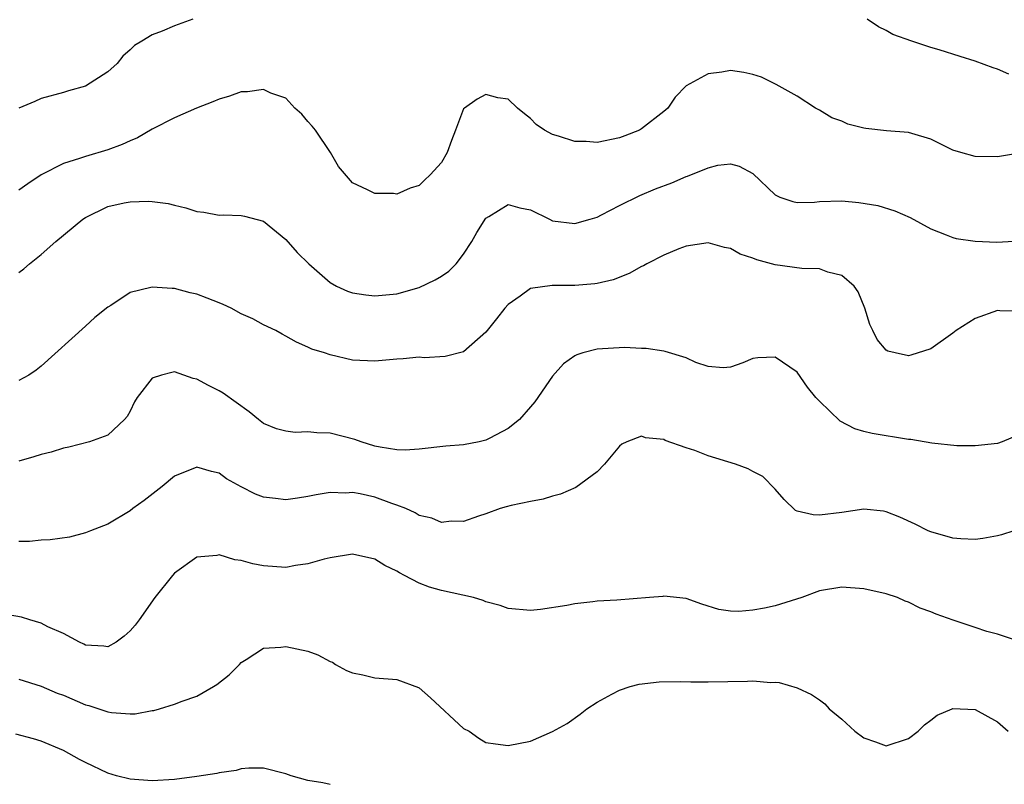
# Model space of a CAD drawing. Units: inches. Extents: x 2523000 to 2526000, y 1551000 to 1554000.
# Drawn here: x 2525225 to 2525314, y 1551132 to 1551201 of the extents above; entities that cross this region are included whole.
import ezdxf

# ---------------------------------------------------------------- set-up
doc = ezdxf.new("R2010")
doc.units = ezdxf.units.IN
doc.header["$MEASUREMENT"] = 0
doc.layers.add('LD25231551_2ft', color=104, linetype='Continuous')

msp = doc.modelspace()

# ---------------------------------------------------------------- linework, layer by layer
at = {"layer": 'LD25231551_2ft'}
for points, elevation in [([(2525240.641, 1551201), (2525239, 1551200.376), (2525237.896, 1551199.896), (2525237, 1551199.585), (2525236.059, 1551199), (2525235.39, 1551198.61), (2525235, 1551198.223), (2525234.347, 1551197.653), (2525233.824, 1551197), (2525233, 1551196.257), (2525231, 1551194.961), (2525229.45, 1551194.55), (2525229, 1551194.407), (2525227, 1551193.844), (2525226.421, 1551193.579), (2525225, 1551192.998)], 7244), ([(2525314.03, 1551196.03), (2525313, 1551196.487), (2525312.614, 1551196.614), (2525311, 1551197.205), (2525309.645, 1551197.645), (2525307.772, 1551198.228), (2525307, 1551198.454), (2525305.304, 1551199), (2525303.599, 1551199.599), (2525303, 1551199.972), (2525302.309, 1551200.309), (2525301.281, 1551201)], 7244), ([(2525315, 1551188.942), (2525313, 1551188.602), (2525311, 1551188.635), (2525309.709, 1551189), (2525309, 1551189.227), (2525307, 1551190.208), (2525305.293, 1551190.707), (2525305, 1551190.811), (2525303.036, 1551190.963), (2525301.166, 1551191.166), (2525301, 1551191.19), (2525299.555, 1551191.555), (2525299, 1551191.81), (2525298.12, 1551192.12), (2525297, 1551192.801), (2525296.635, 1551193), (2525295, 1551194.059), (2525293.115, 1551195.115), (2525291.787, 1551195.787), (2525291, 1551196.02), (2525290.199, 1551196.199), (2525289, 1551196.371), (2525288.232, 1551196.232), (2525287, 1551196.079), (2525285.018, 1551194.982), (2525284.016, 1551193.984), (2525283.353, 1551193), (2525283, 1551192.688), (2525281, 1551191.121), (2525280.805, 1551191), (2525279.507, 1551190.493), (2525279, 1551190.313), (2525277, 1551189.901), (2525276.019, 1551189.981), (2525275, 1551189.979), (2525273.514, 1551190.486), (2525273, 1551190.615), (2525272.265, 1551191), (2525271.525, 1551191.525), (2525271, 1551192.048), (2525270.465, 1551192.465), (2525269.832, 1551193), (2525269, 1551193.805), (2525268.08, 1551193.92), (2525267, 1551194.216), (2525266.2, 1551193.8), (2525265.072, 1551193), (2525265, 1551192.923), (2525264.27, 1551191), (2525263.908, 1551190.092), (2525263.521, 1551189), (2525263, 1551188.094), (2525262.002, 1551187), (2525261.471, 1551186.53), (2525261, 1551186.047), (2525260.189, 1551185.811), (2525259, 1551185.265), (2525258.692, 1551185.308), (2525257, 1551185.308), (2525256.345, 1551185.655), (2525255, 1551186.275), (2525253.734, 1551187.734), (2525253.01, 1551189), (2525251.666, 1551191), (2525251.382, 1551191.382), (2525251, 1551191.78), (2525250.454, 1551192.454), (2525249.817, 1551193), (2525249, 1551193.897), (2525247.65, 1551194.35), (2525247, 1551194.681), (2525245.556, 1551194.444), (2525245, 1551194.446), (2525243.944, 1551194.056), (2525243, 1551193.797), (2525242.454, 1551193.546), (2525240.98, 1551192.98), (2525239, 1551192.115), (2525237, 1551191.088), (2525235.675, 1551190.325), (2525235, 1551190.051), (2525234.287, 1551189.713), (2525233, 1551189.234), (2525231, 1551188.658), (2525230.453, 1551188.453), (2525229, 1551188.017), (2525227, 1551187.002), (2525225.801, 1551186.199), (2525225, 1551185.613)], 7242), ([(2525225, 1551178.222), (2525225.455, 1551178.545), (2525225.966, 1551179), (2525227, 1551179.842), (2525228.327, 1551181), (2525230.757, 1551183), (2525231, 1551183.173), (2525233, 1551184.15), (2525234.477, 1551184.477), (2525235, 1551184.575), (2525236.64, 1551184.64), (2525237, 1551184.608), (2525238.426, 1551184.426), (2525239, 1551184.257), (2525240.027, 1551184.027), (2525241, 1551183.69), (2525241.627, 1551183.628), (2525243, 1551183.365), (2525243.391, 1551183.391), (2525245, 1551183.346), (2525245.287, 1551183.287), (2525247, 1551182.827), (2525249, 1551181.199), (2525250.03, 1551180.03), (2525251.063, 1551179), (2525253, 1551177.311), (2525253.555, 1551177), (2525254.554, 1551176.554), (2525255, 1551176.397), (2525256.215, 1551176.215), (2525257, 1551176.125), (2525259, 1551176.314), (2525261, 1551176.878), (2525262.438, 1551177.562), (2525263, 1551177.891), (2525263.66, 1551178.34), (2525264.335, 1551179), (2525265, 1551179.87), (2525265.735, 1551181), (2525266.177, 1551181.824), (2525267, 1551183.111), (2525267.251, 1551183.251), (2525269, 1551184.33), (2525270.037, 1551184.037), (2525271, 1551183.857), (2525272.707, 1551183), (2525273, 1551182.878), (2525275, 1551182.609), (2525276.378, 1551183), (2525277, 1551183.201), (2525277.389, 1551183.389), (2525279, 1551184.244), (2525280.851, 1551185.148), (2525282.266, 1551185.734), (2525283.709, 1551186.291), (2525285, 1551186.837), (2525285.133, 1551186.867), (2525287, 1551187.622), (2525287.862, 1551187.862), (2525289, 1551187.98), (2525289.786, 1551187.787), (2525291, 1551187.108), (2525293, 1551185.201), (2525293.44, 1551185), (2525294.604, 1551184.604), (2525295, 1551184.523), (2525296.548, 1551184.548), (2525297, 1551184.596), (2525299, 1551184.657), (2525300.524, 1551184.524), (2525302.238, 1551184.238), (2525303.768, 1551183.768), (2525305.152, 1551183.152), (2525307, 1551182.133), (2525308.383, 1551181.617), (2525309, 1551181.351), (2525309.278, 1551181.278), (2525311, 1551181.037), (2525312.955, 1551180.956), (2525315, 1551181.067)], 7240), ([(2525315, 1551174.734), (2525313.214, 1551174.786), (2525313, 1551174.815), (2525311, 1551174.099), (2525309.28, 1551173), (2525309, 1551172.773), (2525307, 1551171.359), (2525305.222, 1551170.778), (2525305, 1551170.744), (2525303.796, 1551171), (2525303.159, 1551171.16), (2525303, 1551171.241), (2525302.198, 1551172.198), (2525301.787, 1551173), (2525301.535, 1551173.536), (2525301.068, 1551175), (2525300.486, 1551176.486), (2525300.106, 1551177), (2525299, 1551177.959), (2525297.752, 1551178.248), (2525297, 1551178.545), (2525295.414, 1551178.586), (2525293, 1551178.898), (2525291.352, 1551179.352), (2525291, 1551179.51), (2525289.866, 1551179.866), (2525289, 1551180.372), (2525288.461, 1551180.46), (2525287, 1551180.88), (2525285, 1551180.58), (2525284.337, 1551180.337), (2525283, 1551179.782), (2525281.485, 1551179), (2525281.18, 1551178.82), (2525281, 1551178.748), (2525279.883, 1551178.117), (2525278.438, 1551177.562), (2525277, 1551177.221), (2525276.809, 1551177.191), (2525275, 1551177.049), (2525272.947, 1551177.053), (2525271, 1551176.774), (2525270.096, 1551176.096), (2525269, 1551175.342), (2525268.688, 1551175), (2525267.956, 1551174.045), (2525267.107, 1551173), (2525267, 1551172.844), (2525265, 1551171.08), (2525263.327, 1551170.673), (2525261.446, 1551170.554), (2525261, 1551170.602), (2525259.548, 1551170.452), (2525259, 1551170.426), (2525257.678, 1551170.322), (2525257, 1551170.246), (2525255, 1551170.352), (2525253, 1551170.818), (2525252.492, 1551171), (2525251.335, 1551171.335), (2525251, 1551171.514), (2525249.966, 1551171.966), (2525249, 1551172.503), (2525248.691, 1551172.691), (2525248.101, 1551173), (2525247, 1551173.52), (2525246.052, 1551174.052), (2525245, 1551174.519), (2525244.094, 1551175), (2525243.358, 1551175.358), (2525243, 1551175.484), (2525241.928, 1551175.928), (2525241, 1551176.271), (2525240.406, 1551176.406), (2525239, 1551176.791), (2525238.781, 1551176.781), (2525237, 1551176.912), (2525236.86, 1551176.86), (2525235, 1551176.412), (2525233.264, 1551175.264), (2525233, 1551175.106), (2525231.831, 1551174.169), (2525231, 1551173.396), (2525227, 1551169.797), (2525226.561, 1551169.439), (2525225.895, 1551169), (2525225, 1551168.512)], 7238), ([(2525315, 1551163.653), (2525313.42, 1551163), (2525313, 1551162.855), (2525311, 1551162.634), (2525309.346, 1551162.653), (2525307.116, 1551162.884), (2525305.21, 1551163.209), (2525305, 1551163.225), (2525301.747, 1551163.747), (2525301, 1551163.933), (2525300.172, 1551164.171), (2525298.861, 1551164.861), (2525297, 1551166.66), (2525296.668, 1551167), (2525295.924, 1551167.924), (2525295, 1551169.271), (2525293, 1551170.609), (2525291.453, 1551170.547), (2525291, 1551170.479), (2525290.111, 1551170.11), (2525289, 1551169.716), (2525288.334, 1551169.666), (2525287, 1551169.776), (2525285.868, 1551170.132), (2525285, 1551170.564), (2525283.132, 1551171.132), (2525283, 1551171.138), (2525281.399, 1551171.399), (2525281, 1551171.383), (2525279.476, 1551171.476), (2525277, 1551171.327), (2525275.716, 1551171), (2525275.165, 1551170.834), (2525275, 1551170.735), (2525273.984, 1551170.016), (2525273, 1551168.913), (2525271.401, 1551166.599), (2525271, 1551166.154), (2525270.012, 1551165), (2525269, 1551164.2), (2525267.34, 1551163.34), (2525267, 1551163.138), (2525266.387, 1551163), (2525265, 1551162.738), (2525263.384, 1551162.616), (2525261, 1551162.336), (2525259.746, 1551162.254), (2525259, 1551162.269), (2525257.481, 1551162.519), (2525257, 1551162.626), (2525255.788, 1551163), (2525255.214, 1551163.214), (2525253, 1551163.781), (2525251.807, 1551163.807), (2525251, 1551163.91), (2525249.85, 1551163.85), (2525249, 1551163.946), (2525248.166, 1551164.166), (2525247, 1551164.644), (2525246.538, 1551165), (2525245.709, 1551165.709), (2525243.375, 1551167.374), (2525243, 1551167.589), (2525242.065, 1551168.065), (2525241, 1551168.646), (2525240.685, 1551168.685), (2525239, 1551169.287), (2525238.753, 1551169.247), (2525237.811, 1551169), (2525237, 1551168.722), (2525235.65, 1551167), (2525235.396, 1551166.604), (2525235, 1551165.756), (2525234.732, 1551165.268), (2525234.512, 1551165), (2525233, 1551163.593), (2525231.358, 1551163), (2525229.487, 1551162.513), (2525229, 1551162.433), (2525227.913, 1551162.087), (2525227, 1551161.866), (2525226.335, 1551161.666), (2525225, 1551161.251)], 7236), ([(2525314.487, 1551155), (2525313.364, 1551154.636), (2525313, 1551154.552), (2525311.68, 1551154.319), (2525311, 1551154.234), (2525309.711, 1551154.289), (2525309, 1551154.349), (2525307, 1551154.901), (2525306.774, 1551155), (2525305.601, 1551155.602), (2525304.233, 1551156.233), (2525303, 1551156.72), (2525302.762, 1551156.762), (2525301, 1551156.94), (2525299, 1551156.655), (2525297, 1551156.409), (2525296.427, 1551156.427), (2525295, 1551156.774), (2525294.832, 1551156.832), (2525293.81, 1551157.81), (2525293, 1551158.735), (2525291.9, 1551159.9), (2525291, 1551160.351), (2525290.587, 1551160.587), (2525289.433, 1551161), (2525287, 1551161.745), (2525285.776, 1551162.224), (2525285, 1551162.461), (2525283.125, 1551163.125), (2525283, 1551163.199), (2525281.36, 1551163.359), (2525281, 1551163.505), (2525279.667, 1551163), (2525279.211, 1551162.789), (2525279, 1551162.6), (2525277.652, 1551161), (2525277, 1551160.293), (2525275.1, 1551158.9), (2525273.699, 1551158.301), (2525273, 1551158.131), (2525272.139, 1551157.861), (2525271, 1551157.645), (2525269.277, 1551157.277), (2525268.837, 1551157.163), (2525268.294, 1551157), (2525267, 1551156.546), (2525266.335, 1551156.335), (2525265, 1551155.833), (2525263.867, 1551155.867), (2525263, 1551155.746), (2525262.141, 1551156.141), (2525261, 1551156.396), (2525260.627, 1551156.627), (2525259.789, 1551157), (2525259, 1551157.318), (2525258.539, 1551157.461), (2525257, 1551158.018), (2525255.682, 1551158.318), (2525255, 1551158.438), (2525254.398, 1551158.398), (2525253, 1551158.452), (2525251.747, 1551158.253), (2525251, 1551158.076), (2525250.052, 1551157.948), (2525249, 1551157.775), (2525248.092, 1551157.908), (2525247, 1551158.023), (2525246.29, 1551158.29), (2525245, 1551158.948), (2525243.671, 1551159.671), (2525243, 1551160.173), (2525242.322, 1551160.322), (2525241, 1551160.739), (2525239, 1551159.918), (2525237.896, 1551159), (2525236.281, 1551157.718), (2525235.247, 1551157), (2525235, 1551156.797), (2525233, 1551155.609), (2525231.426, 1551155), (2525231, 1551154.82), (2525229.554, 1551154.446), (2525227.814, 1551154.187), (2525227, 1551154.161), (2525225.952, 1551154.048), (2525225, 1551154.042)], 7234), ([(2525315, 1551145.053), (2525313, 1551145.725), (2525312.046, 1551145.954), (2525311, 1551146.331), (2525309.028, 1551146.972), (2525307.503, 1551147.503), (2525307, 1551147.713), (2525306.046, 1551148.045), (2525305, 1551148.591), (2525304.697, 1551148.696), (2525304.015, 1551149), (2525303, 1551149.338), (2525301, 1551149.795), (2525299, 1551149.944), (2525297, 1551149.613), (2525295.421, 1551149), (2525293, 1551148.268), (2525292.063, 1551148.063), (2525291, 1551147.874), (2525289.743, 1551147.743), (2525289, 1551147.783), (2525287.935, 1551147.935), (2525286.421, 1551148.421), (2525285, 1551148.912), (2525283, 1551149.121), (2525282.9, 1551149.1), (2525281.704, 1551149), (2525278.785, 1551148.785), (2525277, 1551148.695), (2525276.63, 1551148.63), (2525275, 1551148.445), (2525274.288, 1551148.289), (2525271.923, 1551147.923), (2525271, 1551147.837), (2525269, 1551148.017), (2525268.292, 1551148.293), (2525267, 1551148.63), (2525266.754, 1551148.754), (2525265.898, 1551149), (2525263, 1551149.629), (2525261.939, 1551149.939), (2525261, 1551150.303), (2525259.683, 1551151), (2525259.226, 1551151.226), (2525259, 1551151.375), (2525257.897, 1551151.897), (2525257, 1551152.451), (2525255, 1551152.893), (2525253, 1551152.58), (2525252.457, 1551152.457), (2525251, 1551152.035), (2525249.884, 1551151.884), (2525249, 1551151.722), (2525247, 1551151.852), (2525246.048, 1551152.048), (2525245, 1551152.348), (2525244.409, 1551152.409), (2525243, 1551152.845), (2525242.794, 1551152.794), (2525241, 1551152.635), (2525239, 1551151.189), (2525238.82, 1551151), (2525237.218, 1551149), (2525235.824, 1551147), (2525235.467, 1551146.533), (2525235, 1551146.029), (2525234.458, 1551145.542), (2525233.747, 1551145), (2525233, 1551144.583), (2525232.65, 1551144.65), (2525231, 1551144.731), (2525230.83, 1551144.83), (2525230.442, 1551145), (2525229, 1551145.769), (2525227.616, 1551146.384), (2525227, 1551146.702), (2525225.996, 1551147), (2525225.246, 1551147.246), (2525223.533, 1551147.533)], 7232), ([(2525225, 1551141.661), (2525227, 1551141.032), (2525228.429, 1551140.429), (2525229, 1551140.221), (2525231, 1551139.371), (2525231.304, 1551139.304), (2525233, 1551138.735), (2525233.325, 1551138.675), (2525235, 1551138.56), (2525235.444, 1551138.556), (2525237, 1551138.844), (2525237.141, 1551138.859), (2525237.645, 1551139), (2525239, 1551139.419), (2525239.689, 1551139.69), (2525241, 1551140.158), (2525242.509, 1551141), (2525242.814, 1551141.186), (2525243.925, 1551142.075), (2525244.851, 1551143), (2525245, 1551143.167), (2525245.427, 1551143.427), (2525247, 1551144.473), (2525248.551, 1551144.551), (2525249, 1551144.612), (2525251, 1551144.175), (2525251.871, 1551143.871), (2525253, 1551143.272), (2525253.189, 1551143.19), (2525253.478, 1551143), (2525254.467, 1551142.467), (2525255, 1551142.243), (2525255.942, 1551142.058), (2525257, 1551141.795), (2525259, 1551141.641), (2525260.934, 1551140.934), (2525261, 1551140.904), (2525262.003, 1551140.003), (2525265, 1551137.254), (2525265.503, 1551137), (2525266.365, 1551136.365), (2525267, 1551135.985), (2525267.852, 1551135.852), (2525269, 1551135.704), (2525271, 1551136.091), (2525273, 1551136.959), (2525274.303, 1551137.697), (2525275.476, 1551138.524), (2525276.069, 1551139), (2525277, 1551139.618), (2525278.314, 1551140.315), (2525279, 1551140.697), (2525279.975, 1551141), (2525280.781, 1551141.219), (2525282.578, 1551141.422), (2525284.529, 1551141.471), (2525285.438, 1551141.438), (2525287, 1551141.448), (2525290.516, 1551141.484), (2525291, 1551141.526), (2525292.624, 1551141.376), (2525293, 1551141.402), (2525293.372, 1551141.372), (2525295, 1551140.888), (2525296.286, 1551140.286), (2525297, 1551139.826), (2525297.471, 1551139.471), (2525297.863, 1551139), (2525299, 1551138.086), (2525300.19, 1551137), (2525301, 1551136.395), (2525302.042, 1551136.042), (2525303, 1551135.69), (2525305, 1551136.328), (2525305.888, 1551137), (2525306.432, 1551137.568), (2525307, 1551137.98), (2525307.575, 1551138.425), (2525308.924, 1551139), (2525309, 1551139.03), (2525311, 1551138.935), (2525313, 1551137.845), (2525313.965, 1551137)], 7230), ([(2525253, 1551132.206), (2525252.348, 1551132.348), (2525251, 1551132.565), (2525249.495, 1551133), (2525249, 1551133.175), (2525247, 1551133.667), (2525245.674, 1551133.674), (2525245, 1551133.604), (2525244.526, 1551133.474), (2525243, 1551133.26), (2525242.79, 1551133.21), (2525241, 1551132.933), (2525239, 1551132.667), (2525237, 1551132.522), (2525235, 1551132.676), (2525233.775, 1551133), (2525233, 1551133.234), (2525231, 1551134.175), (2525230.453, 1551134.453), (2525229.506, 1551135), (2525229, 1551135.251), (2525227, 1551136.095), (2525226.314, 1551136.314), (2525224.734, 1551136.734)], 7228)]:
    msp.add_lwpolyline(points, dxfattribs=dict(at, elevation=elevation))

doc.saveas('drawing.dxf')
